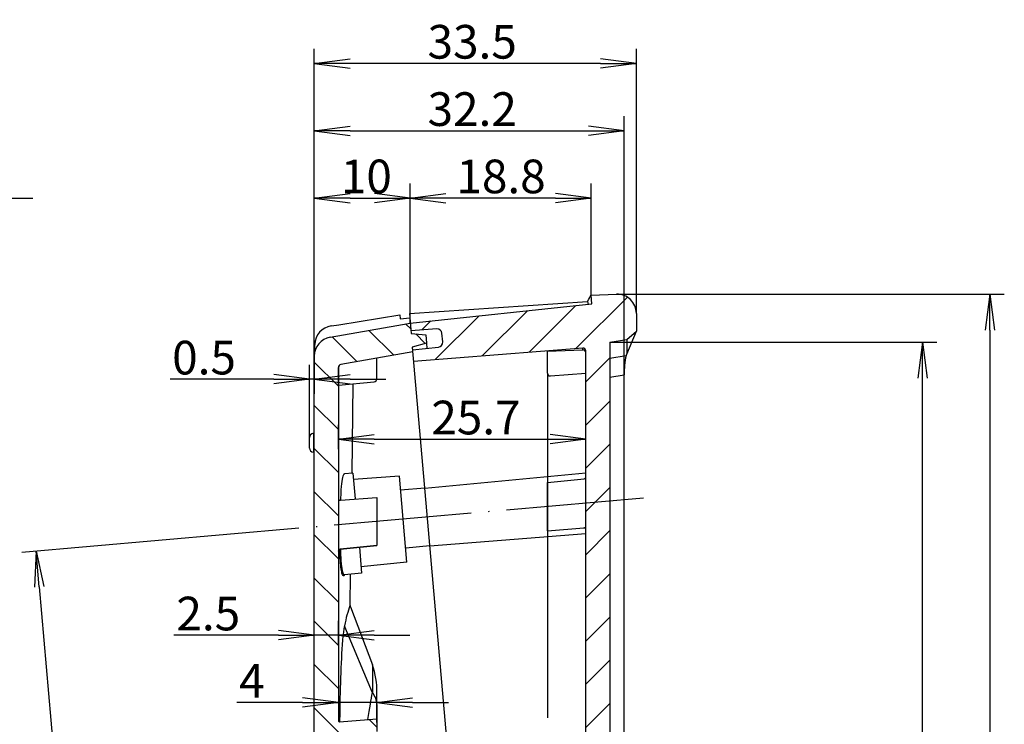
# Model space of a CAD drawing. Units: millimetres. Extents: x 1 to 840, y 1 to 593.
# Drawn here: x 328 to 430, y 383 to 456 of the extents above; entities that cross this region are included whole.
import ezdxf

# ---------------------------------------------------------------- set-up
doc = ezdxf.new("R2010")
doc.units = ezdxf.units.MM
doc.linetypes.add('ACAD_ISO04W100', pattern=[30, 24, -3, 0, -3])
doc.styles.get("Standard").update_dxf_attribs({"font": 'isocp.shx', "width": 1.2})
doc.dimstyles.new('phoenix', dxfattribs={"dimtxt": 2.5, "dimasz": 3.72, "dimexe": 1.5, "dimexo": 0, "dimgap": 0.5, "dimtad": 1, "dimdec": 6, "dimdsep": 46, "dimtxsty": 'Standard', "dimblk": '_OPEN15', "dimcen": 0, "dimclrd": 1, "dimclre": 1, "dimclrt": 5, "dimadec": 4, "dimazin": 2, "dimtfac": 0.666667, "dimtdec": 6, "dimtmove": 0, "dimatfit": 0, "dimldrblk": '_OPEN15', "dimfxl": 1, "dimtolj": 1, "dimlwd": 25, "dimlwe": 25, "dimarcsym": 0})

# ---------------------------------------------------------------- blocks, each defined once
blk = doc.blocks.new('_OPEN15', base_point=(1, 0))
at = {"color": 0, "linetype": 'ByBlock'}
for p, q in [((1, 0), (0, 0.132)), ((0, 0), (1, 0)), ((1, 0), (0, -0.132))]:
    blk.add_line(p, q, dxfattribs=at)
blk = doc.blocks.new('*D17')
at = {"color": 1, "linetype": 'Continuous', "lineweight": 25}
for p, q in [((358.68, 421.02), (358.68, 417.11)), ((358.18, 412.54), (358.18, 420.11)), ((354.46, 418.61), (343.69, 418.61)), ((358.68, 418.61), (358.18, 418.61)), ((362.4, 418.61), (366.12, 418.61))]:
    blk.add_line(p, q, dxfattribs=at)
at = {"color": 1, "linetype": 'Continuous', "lineweight": 25, "xscale": 3.72, "yscale": 3.72, "zscale": 3.72}
blk.add_blockref('_OPEN15', (358.18, 418.61), dxfattribs=at)
at = {"color": 1, "linetype": 'Continuous', "lineweight": 25, "xscale": 3.72, "yscale": 3.72, "zscale": 3.72, "rotation": 180}
blk.add_blockref('_OPEN15', (358.68, 418.61), dxfattribs=at)
at = {"color": 5, "linetype": 'Continuous', "lineweight": 35, "insert": (347.22, 420.86), "char_height": 3.5, "attachment_point": 5}
blk.add_mtext('\\A1;0.5', dxfattribs=at)
blk = doc.blocks.new('*D18')
at = {"color": 1, "linetype": 'Continuous', "lineweight": 25}
for p, q in [((358.68, 421.02), (358.68, 438.95)), ((368.64, 424.45), (368.64, 438.95)), ((362.4, 437.45), (364.92, 437.45))]:
    blk.add_line(p, q, dxfattribs=at)
at = {"color": 1, "linetype": 'Continuous', "lineweight": 25, "xscale": 3.72, "yscale": 3.72, "zscale": 3.72, "rotation": 180}
blk.add_blockref('_OPEN15', (358.68, 437.45), dxfattribs=at)
at = {"color": 1, "linetype": 'Continuous', "lineweight": 25, "xscale": 3.72, "yscale": 3.72, "zscale": 3.72}
blk.add_blockref('_OPEN15', (368.64, 437.45), dxfattribs=at)
at = {"color": 5, "linetype": 'Continuous', "lineweight": 35, "insert": (364.09, 439.7), "char_height": 3.5, "attachment_point": 5}
blk.add_mtext('\\A1;10', dxfattribs=at)
blk = doc.blocks.new('*D19')
at = {"color": 1, "linetype": 'Continuous', "lineweight": 25}
for p, q in [((368.64, 424.45), (368.64, 438.95)), ((387.46, 427.36), (387.46, 438.95)), ((383.74, 437.45), (372.36, 437.45))]:
    blk.add_line(p, q, dxfattribs=at)
at = {"color": 1, "linetype": 'Continuous', "lineweight": 25, "xscale": 3.72, "yscale": 3.72, "zscale": 3.72, "rotation": 180}
blk.add_blockref('_OPEN15', (368.64, 437.45), dxfattribs=at)
at = {"color": 1, "linetype": 'Continuous', "lineweight": 25, "xscale": 3.72, "yscale": 3.72, "zscale": 3.72}
blk.add_blockref('_OPEN15', (387.46, 437.45), dxfattribs=at)
at = {"color": 5, "linetype": 'Continuous', "lineweight": 35, "insert": (378.09, 439.7), "char_height": 3.5, "attachment_point": 5}
blk.add_mtext('\\A1;18.8', dxfattribs=at)
blk = doc.blocks.new('*D20')
at = {"color": 1, "linetype": 'Continuous', "lineweight": 25}
for p, q in [((358.68, 420.68), (358.68, 445.95)), ((390.89, 419.07), (390.89, 445.95)), ((362.4, 444.45), (387.17, 444.45))]:
    blk.add_line(p, q, dxfattribs=at)
at = {"color": 1, "linetype": 'Continuous', "lineweight": 25, "xscale": 3.72, "yscale": 3.72, "zscale": 3.72, "rotation": 180}
blk.add_blockref('_OPEN15', (358.68, 444.45), dxfattribs=at)
at = {"color": 1, "linetype": 'Continuous', "lineweight": 25, "xscale": 3.72, "yscale": 3.72, "zscale": 3.72}
blk.add_blockref('_OPEN15', (390.89, 444.45), dxfattribs=at)
at = {"color": 5, "linetype": 'Continuous', "lineweight": 35, "insert": (375.09, 446.7), "char_height": 3.5, "attachment_point": 5}
blk.add_mtext('\\A1;32.2', dxfattribs=at)
blk = doc.blocks.new('*D21')
at = {"color": 1, "linetype": 'Continuous', "lineweight": 25}
for p, q in [((358.68, 420.68), (358.68, 452.95)), ((392.15, 425.45), (392.15, 452.95)), ((388.43, 451.45), (362.4, 451.45))]:
    blk.add_line(p, q, dxfattribs=at)
at = {"color": 1, "linetype": 'Continuous', "lineweight": 25, "xscale": 3.72, "yscale": 3.72, "zscale": 3.72, "rotation": 180}
blk.add_blockref('_OPEN15', (358.68, 451.45), dxfattribs=at)
at = {"color": 1, "linetype": 'Continuous', "lineweight": 25, "xscale": 3.72, "yscale": 3.72, "zscale": 3.72}
blk.add_blockref('_OPEN15', (392.15, 451.45), dxfattribs=at)
at = {"color": 5, "linetype": 'Continuous', "lineweight": 35, "insert": (375.09, 453.7), "char_height": 3.5, "attachment_point": 5}
blk.add_mtext('\\A1;33.5', dxfattribs=at)
blk = doc.blocks.new('*D32')
at = {"color": 1, "linetype": 'Continuous', "lineweight": 25}
for p, q in [((356.69, 403.08), (328.27, 400.6)), ((330.09, 397.02), (334.45, 347.15)), ((356.69, 345.36), (333.28, 343.31))]:
    blk.add_line(p, q, dxfattribs=at)
at = {"color": 1, "linetype": 'Continuous', "lineweight": 25, "xscale": 3.72, "yscale": 3.72, "zscale": 3.72}
for p, rotation in [((329.76, 400.73), 95), ((334.78, 343.45), 275)]:
    blk.add_blockref('_OPEN15', p, dxfattribs=dict(at, rotation=rotation))
at = {"color": 5, "linetype": 'Continuous', "lineweight": 35, "insert": (334.51, 372.28), "char_height": 3.5, "attachment_point": 5, "rotation": 275}
blk.add_mtext('\\A1;57.5', dxfattribs=at)
blk = doc.blocks.new('*D36')
at = {"color": 1, "linetype": 'Continuous', "lineweight": 25}
for p, q in [((389.4, 422.46), (423.39, 422.46)), ((421.89, 277.01), (421.89, 418.74)), ((391.15, 273.29), (423.39, 273.29))]:
    blk.add_line(p, q, dxfattribs=at)
at = {"color": 1, "linetype": 'Continuous', "lineweight": 25, "xscale": 3.72, "yscale": 3.72, "zscale": 3.72}
for p, rotation in [((421.89, 422.46), 90), ((421.89, 273.29), 270)]:
    blk.add_blockref('_OPEN15', p, dxfattribs=dict(at, rotation=rotation))
at = {"color": 5, "linetype": 'Continuous', "lineweight": 35, "insert": (418.81, 347.87), "char_height": 3.5, "attachment_point": 5, "rotation": 90}
blk.add_mtext('\\A1;149.2{\\H2.333333;\\S+0.5^ -0.3;}', dxfattribs=at)
blk = doc.blocks.new('*D37')
at = {"color": 1, "linetype": 'Continuous', "lineweight": 25}
for p, q in [((390.09, 427.45), (430.39, 427.45)), ((428.89, 423.73), (428.89, 271.79)), ((387.85, 268.07), (430.39, 268.07))]:
    blk.add_line(p, q, dxfattribs=at)
at = {"color": 1, "linetype": 'Continuous', "lineweight": 25, "xscale": 3.72, "yscale": 3.72, "zscale": 3.72}
for p, rotation in [((428.89, 427.45), 90), ((428.89, 268.07), 270)]:
    blk.add_blockref('_OPEN15', p, dxfattribs=dict(at, rotation=rotation))
at = {"color": 5, "linetype": 'Continuous', "lineweight": 35, "insert": (426.64, 347.76), "char_height": 3.5, "attachment_point": 5, "rotation": 90}
blk.add_mtext('\\A1;159.4', dxfattribs=at)
blk = doc.blocks.new('*D51')
at = {"color": 1, "linetype": 'Continuous', "lineweight": 25}
for p, q in [((361.18, 387.51), (361.18, 383.5)), ((365.18, 382.92), (365.18, 386.5)), ((357.46, 385), (350.64, 385)), ((365.18, 385), (361.18, 385)), ((368.9, 385), (372.62, 385))]:
    blk.add_line(p, q, dxfattribs=at)
at = {"color": 1, "linetype": 'Continuous', "lineweight": 25, "xscale": 3.72, "yscale": 3.72, "zscale": 3.72}
blk.add_blockref('_OPEN15', (361.18, 385), dxfattribs=at)
at = {"color": 1, "linetype": 'Continuous', "lineweight": 25, "xscale": 3.72, "yscale": 3.72, "zscale": 3.72, "rotation": 180}
blk.add_blockref('_OPEN15', (365.18, 385), dxfattribs=at)
at = {"color": 5, "linetype": 'Continuous', "lineweight": 35, "insert": (352.19, 387.25), "char_height": 3.5, "attachment_point": 5}
blk.add_mtext('\\A1;4', dxfattribs=at)
blk = doc.blocks.new('*D52')
at = {"color": 1, "linetype": 'Continuous', "lineweight": 25}
for p, q in [((358.68, 391.08), (358.68, 393.5)), ((361.18, 390.92), (361.18, 393.5)), ((354.96, 392), (344.08, 392)), ((361.18, 392), (358.68, 392)), ((364.9, 392), (368.62, 392))]:
    blk.add_line(p, q, dxfattribs=at)
at = {"color": 1, "linetype": 'Continuous', "lineweight": 25, "xscale": 3.72, "yscale": 3.72, "zscale": 3.72}
blk.add_blockref('_OPEN15', (358.68, 392), dxfattribs=at)
at = {"color": 1, "linetype": 'Continuous', "lineweight": 25, "xscale": 3.72, "yscale": 3.72, "zscale": 3.72, "rotation": 180}
blk.add_blockref('_OPEN15', (361.18, 392), dxfattribs=at)
at = {"color": 5, "linetype": 'Continuous', "lineweight": 35, "insert": (347.66, 394.25), "char_height": 3.5, "attachment_point": 5}
blk.add_mtext('\\A1;2.5', dxfattribs=at)
blk = doc.blocks.new('*D55')
at = {"color": 1, "linetype": 'Continuous', "lineweight": 25}
for p, q in [((361.18, 411.34), (361.18, 413.88)), ((386.9, 411.83), (386.9, 413.88)), ((364.9, 412.38), (383.18, 412.38))]:
    blk.add_line(p, q, dxfattribs=at)
at = {"color": 1, "linetype": 'Continuous', "lineweight": 25, "xscale": 3.72, "yscale": 3.72, "zscale": 3.72, "rotation": 180}
blk.add_blockref('_OPEN15', (361.18, 412.38), dxfattribs=at)
at = {"color": 1, "linetype": 'Continuous', "lineweight": 25, "xscale": 3.72, "yscale": 3.72, "zscale": 3.72}
blk.add_blockref('_OPEN15', (386.9, 412.38), dxfattribs=at)
at = {"color": 5, "linetype": 'Continuous', "lineweight": 35, "insert": (375.48, 414.63), "char_height": 3.5, "attachment_point": 5}
blk.add_mtext('\\A1;25.7', dxfattribs=at)

msp = doc.modelspace()

# ---------------------------------------------------------------- hatches: boundary and pattern name
h = msp.add_hatch()
h.set_pattern_fill('ANSI31', color=1, angle=180, style=0)
edge = h.paths.add_edge_path(flags=0)
edge.add_line((392.15, 423.6), (392.15, 425.45))
edge.add_line((392.15, 425.45), (392.15, 425.54))
edge.add_line((392.15, 425.54), (392.15, 425.63))
edge.add_line((392.15, 425.63), (392.14, 425.72))
edge.add_line((392.14, 425.72), (392.12, 425.81))
edge.add_line((392.12, 425.81), (392.11, 425.89))
edge.add_line((392.11, 425.89), (392.08, 425.98))
edge.add_line((392.08, 425.98), (392.06, 426.07))
edge.add_line((392.06, 426.07), (392.03, 426.15))
edge.add_line((392.03, 426.15), (392, 426.23))
edge.add_line((392, 426.23), (391.96, 426.31))
edge.add_line((391.96, 426.31), (391.92, 426.39))
edge.add_line((391.92, 426.39), (391.88, 426.47))
edge.add_line((391.88, 426.47), (391.83, 426.55))
edge.add_line((391.83, 426.55), (391.78, 426.62))
edge.add_line((391.78, 426.62), (391.72, 426.69))
edge.add_line((391.72, 426.69), (391.67, 426.76))
edge.add_line((391.67, 426.76), (391.61, 426.83))
edge.add_line((391.61, 426.83), (391.54, 426.89))
edge.add_line((391.54, 426.89), (391.48, 426.95))
edge.add_line((391.48, 426.95), (391.41, 427.01))
edge.add_line((391.41, 427.01), (391.34, 427.06))
edge.add_line((391.34, 427.06), (391.27, 427.11))
edge.add_line((391.27, 427.11), (391.19, 427.16))
edge.add_line((391.19, 427.16), (391.12, 427.21))
edge.add_line((391.12, 427.21), (391.04, 427.25))
edge.add_line((391.04, 427.25), (390.96, 427.29))
edge.add_line((390.96, 427.29), (390.87, 427.32))
edge.add_line((390.87, 427.32), (390.79, 427.35))
edge.add_line((390.79, 427.35), (390.7, 427.38))
edge.add_line((390.7, 427.38), (390.62, 427.4))
edge.add_line((390.62, 427.4), (390.53, 427.42))
edge.add_line((390.53, 427.42), (390.44, 427.43))
edge.add_line((390.44, 427.43), (390.35, 427.44))
edge.add_line((390.35, 427.44), (390.26, 427.45))
edge.add_line((390.26, 427.45), (390.17, 427.45))
edge.add_line((390.17, 427.45), (390.09, 427.45))
edge.add_line((390.09, 427.45), (387.46, 427.36))
edge.add_line((387.46, 427.36), (387.54, 426.44))
edge.add_line((387.54, 426.44), (368.64, 424.45))
edge.add_line((368.64, 424.45), (368.71, 423.66))
edge.add_line((368.71, 423.66), (371.42, 423.85))
edge.add_ellipse((371.45, 423.35), major_axis=(0.354, 0.354), ratio=1, start_angle=320, end_angle=409, ccw=False)
edge.add_line((371.95, 423.39), (372.03, 422.49))
edge.add_ellipse((371.53, 422.45), major_axis=(0.354, 0.354), ratio=1, start_angle=231, end_angle=320, ccw=False)
edge.add_line((371.58, 421.95), (368.89, 421.66))
edge.add_line((368.89, 421.66), (368.99, 420.47))
edge.add_line((368.99, 420.47), (386.58, 421.85))
edge.add_ellipse((386.6, 421.55), major_axis=(0.212, 0.212), ratio=1, start_angle=315, end_angle=409.5, ccw=False)
edge.add_line((386.9, 421.55), (386.9, 293.01))
edge.add_ellipse((386.7, 293.01), major_axis=(-0.141, 0.141), ratio=1, start_angle=140.5, end_angle=225, ccw=False)
edge.add_line((386.72, 292.81), (382.9, 292.44))
edge.add_line((382.9, 292.44), (382.9, 291.2))
edge.add_line((382.9, 291.2), (383.56, 291.25))
edge.add_line((383.56, 291.25), (383.58, 291))
edge.add_line((383.58, 291), (387.48, 291.3))
edge.add_ellipse((387.54, 290.51), major_axis=(0.566, 0.566), ratio=1, start_angle=320, end_angle=409.5, ccw=False)
edge.add_line((388.34, 290.58), (388.37, 290.25))
edge.add_ellipse((387.57, 290.18), major_axis=(0.566, 0.566), ratio=1, start_angle=230.5, end_angle=320, ccw=False)
edge.add_line((387.65, 289.38), (383.76, 289.01))
edge.add_line((383.76, 289.01), (383.78, 288.76))
edge.add_line((383.78, 288.76), (382.9, 288.67))
edge.add_line((382.9, 288.67), (382.9, 287.43))
edge.add_line((382.9, 287.43), (383.01, 287.43))
edge.add_line((383.01, 287.43), (383.12, 287.44))
edge.add_line((383.12, 287.44), (383.22, 287.45))
edge.add_line((383.22, 287.45), (383.33, 287.46))
edge.add_line((383.33, 287.46), (383.43, 287.47))
edge.add_line((383.43, 287.47), (383.54, 287.48))
edge.add_line((383.54, 287.48), (383.64, 287.48))
edge.add_line((383.64, 287.48), (383.75, 287.49))
edge.add_line((383.75, 287.49), (383.85, 287.5))
edge.add_line((383.85, 287.5), (383.96, 287.51))
edge.add_line((383.96, 287.51), (384.06, 287.52))
edge.add_line((384.06, 287.52), (384.17, 287.52))
edge.add_line((384.17, 287.52), (384.27, 287.53))
edge.add_line((384.27, 287.53), (384.38, 287.54))
edge.add_line((384.38, 287.54), (384.48, 287.55))
edge.add_line((384.48, 287.55), (384.59, 287.56))
edge.add_line((384.59, 287.56), (384.69, 287.57))
edge.add_line((384.69, 287.57), (384.8, 287.57))
edge.add_line((384.8, 287.57), (384.9, 287.58))
edge.add_line((384.9, 287.58), (385.01, 287.59))
edge.add_line((385.01, 287.59), (385.11, 287.6))
edge.add_line((385.11, 287.6), (385.22, 287.61))
edge.add_line((385.22, 287.61), (385.32, 287.62))
edge.add_line((385.32, 287.62), (385.43, 287.62))
edge.add_line((385.43, 287.62), (385.53, 287.63))
edge.add_line((385.53, 287.63), (385.64, 287.64))
edge.add_line((385.64, 287.64), (385.74, 287.65))
edge.add_line((385.74, 287.65), (385.85, 287.66))
edge.add_line((385.85, 287.66), (385.95, 287.67))
edge.add_line((385.95, 287.67), (386.06, 287.67))
edge.add_line((386.06, 287.67), (386.16, 287.68))
edge.add_line((386.16, 287.68), (386.27, 287.69))
edge.add_line((386.27, 287.69), (386.37, 287.7))
edge.add_line((386.37, 287.7), (386.48, 287.71))
edge.add_line((386.48, 287.71), (386.58, 287.72))
edge.add_line((386.58, 287.72), (386.69, 287.72))
edge.add_line((386.69, 287.72), (386.7, 287.72))
edge.add_line((386.7, 287.72), (386.71, 287.72))
edge.add_line((386.71, 287.72), (386.72, 287.72))
edge.add_line((386.72, 287.72), (386.73, 287.72))
edge.add_line((386.73, 287.72), (386.73, 287.72))
edge.add_line((386.73, 287.72), (386.74, 287.72))
edge.add_line((386.74, 287.72), (386.75, 287.72))
edge.add_line((386.75, 287.72), (386.76, 287.72))
edge.add_line((386.76, 287.72), (386.77, 287.71))
edge.add_line((386.77, 287.71), (386.78, 287.71))
edge.add_line((386.78, 287.71), (386.79, 287.71))
edge.add_line((386.79, 287.71), (386.8, 287.7))
edge.add_line((386.8, 287.7), (386.8, 287.7))
edge.add_line((386.8, 287.7), (386.81, 287.69))
edge.add_line((386.81, 287.69), (386.82, 287.69))
edge.add_line((386.82, 287.69), (386.83, 287.68))
edge.add_line((386.83, 287.68), (386.83, 287.68))
edge.add_line((386.83, 287.68), (386.84, 287.67))
edge.add_line((386.84, 287.67), (386.85, 287.66))
edge.add_line((386.85, 287.66), (386.85, 287.66))
edge.add_line((386.85, 287.66), (386.86, 287.65))
edge.add_line((386.86, 287.65), (386.87, 287.64))
edge.add_line((386.87, 287.64), (386.87, 287.64))
edge.add_line((386.87, 287.64), (386.88, 287.63))
edge.add_line((386.88, 287.63), (386.88, 287.62))
edge.add_line((386.88, 287.62), (386.88, 287.61))
edge.add_line((386.88, 287.61), (386.89, 287.6))
edge.add_line((386.89, 287.6), (386.89, 287.6))
edge.add_line((386.89, 287.6), (386.89, 287.59))
edge.add_line((386.89, 287.59), (386.9, 287.58))
edge.add_line((386.9, 287.58), (386.9, 287.57))
edge.add_line((386.9, 287.57), (386.9, 287.56))
edge.add_line((386.9, 287.56), (386.9, 287.55))
edge.add_line((386.9, 287.55), (386.9, 287.54))
edge.add_line((386.9, 287.54), (386.9, 287.53))
edge.add_line((386.9, 287.53), (386.9, 287.52))
edge.add_line((386.9, 287.52), (386.9, 274.29))
edge.add_ellipse((386.6, 274.29), major_axis=(-0.212, 0.212), ratio=1, start_angle=140.5, end_angle=225, ccw=False)
edge.add_line((386.63, 273.99), (381.85, 273.53))
edge.add_line((381.85, 273.53), (381.95, 272.34))
edge.add_line((381.95, 272.34), (384.65, 272.52))
edge.add_ellipse((384.69, 272.03), major_axis=(-0.354, 0.354), ratio=1, start_angle=230, end_angle=319, ccw=False)
edge.add_line((385.19, 272.07), (385.27, 271.17))
edge.add_ellipse((384.77, 271.12), major_axis=(-0.354, 0.354), ratio=1, start_angle=141, end_angle=230, ccw=False)
edge.add_line((384.82, 270.63), (382.13, 270.34))
edge.add_line((382.13, 270.34), (382.2, 269.55))
edge.add_line((382.2, 269.55), (387.68, 269.93))
edge.add_line((387.68, 269.93), (387.85, 268.07))
edge.add_line((387.85, 268.07), (390.43, 268.43))
edge.add_line((390.43, 268.43), (390.51, 268.45))
edge.add_line((390.51, 268.45), (390.59, 268.46))
edge.add_line((390.59, 268.46), (390.67, 268.48))
edge.add_line((390.67, 268.48), (390.74, 268.5))
edge.add_line((390.74, 268.5), (390.82, 268.53))
edge.add_line((390.82, 268.53), (390.89, 268.56))
edge.add_line((390.89, 268.56), (390.97, 268.59))
edge.add_line((390.97, 268.59), (391.04, 268.62))
edge.add_line((391.04, 268.62), (391.11, 268.66))
edge.add_line((391.11, 268.66), (391.18, 268.7))
edge.add_line((391.18, 268.7), (391.25, 268.74))
edge.add_line((391.25, 268.74), (391.31, 268.78))
edge.add_line((391.31, 268.78), (391.38, 268.83))
edge.add_line((391.38, 268.83), (391.44, 268.88))
edge.add_line((391.44, 268.88), (391.5, 268.93))
edge.add_line((391.5, 268.93), (391.55, 268.99))
edge.add_line((391.55, 268.99), (391.61, 269.04))
edge.add_line((391.61, 269.04), (391.66, 269.1))
edge.add_line((391.66, 269.1), (391.71, 269.16))
edge.add_line((391.71, 269.16), (391.76, 269.23))
edge.add_line((391.76, 269.23), (391.81, 269.29))
edge.add_line((391.81, 269.29), (391.85, 269.36))
edge.add_line((391.85, 269.36), (391.89, 269.43))
edge.add_line((391.89, 269.43), (391.93, 269.5))
edge.add_line((391.93, 269.5), (391.97, 269.57))
edge.add_line((391.97, 269.57), (392, 269.64))
edge.add_line((392, 269.64), (392.03, 269.71))
edge.add_line((392.03, 269.71), (392.05, 269.79))
edge.add_line((392.05, 269.79), (392.08, 269.87))
edge.add_line((392.08, 269.87), (392.1, 269.94))
edge.add_line((392.1, 269.94), (392.12, 270.02))
edge.add_line((392.12, 270.02), (392.13, 270.1))
edge.add_line((392.13, 270.1), (392.14, 270.18))
edge.add_line((392.14, 270.18), (392.15, 270.26))
edge.add_line((392.15, 270.26), (392.15, 270.34))
edge.add_line((392.15, 270.34), (392.15, 270.42))
edge.add_line((392.15, 270.42), (392.15, 272.71))
edge.add_line((392.15, 272.71), (392.13, 272.73))
edge.add_line((392.13, 272.73), (392.1, 272.74))
edge.add_line((392.1, 272.74), (392.07, 272.76))
edge.add_line((392.07, 272.76), (392.04, 272.78))
edge.add_line((392.04, 272.78), (392.02, 272.79))
edge.add_line((392.02, 272.79), (391.99, 272.81))
edge.add_line((391.99, 272.81), (391.96, 272.82))
edge.add_line((391.96, 272.82), (391.93, 272.84))
edge.add_line((391.93, 272.84), (391.9, 272.86))
edge.add_line((391.9, 272.86), (391.88, 272.87))
edge.add_line((391.88, 272.87), (391.85, 272.89))
edge.add_line((391.85, 272.89), (391.82, 272.9))
edge.add_line((391.82, 272.9), (391.79, 272.92))
edge.add_line((391.79, 272.92), (391.77, 272.94))
edge.add_line((391.77, 272.94), (391.74, 272.95))
edge.add_line((391.74, 272.95), (391.71, 272.97))
edge.add_line((391.71, 272.97), (391.68, 272.98))
edge.add_line((391.68, 272.98), (391.65, 273))
edge.add_line((391.65, 273), (391.63, 273.02))
edge.add_line((391.63, 273.02), (391.6, 273.03))
edge.add_line((391.6, 273.03), (391.57, 273.05))
edge.add_line((391.57, 273.05), (391.54, 273.06))
edge.add_line((391.54, 273.06), (391.52, 273.08))
edge.add_line((391.52, 273.08), (391.49, 273.1))
edge.add_line((391.49, 273.1), (391.46, 273.11))
edge.add_line((391.46, 273.11), (391.43, 273.13))
edge.add_line((391.43, 273.13), (391.4, 273.14))
edge.add_line((391.4, 273.14), (391.38, 273.16))
edge.add_line((391.38, 273.16), (391.35, 273.18))
edge.add_line((391.35, 273.18), (391.32, 273.19))
edge.add_line((391.32, 273.19), (391.29, 273.21))
edge.add_line((391.29, 273.21), (391.27, 273.22))
edge.add_line((391.27, 273.22), (391.24, 273.24))
edge.add_line((391.24, 273.24), (391.21, 273.26))
edge.add_line((391.21, 273.26), (391.18, 273.27))
edge.add_line((391.18, 273.27), (391.15, 273.29))
edge.add_line((391.15, 273.29), (391.11, 273.29))
edge.add_line((391.11, 273.29), (391.06, 273.29))
edge.add_line((391.06, 273.29), (391.01, 273.29))
edge.add_line((391.01, 273.29), (390.96, 273.29))
edge.add_line((390.96, 273.29), (390.91, 273.29))
edge.add_line((390.91, 273.29), (390.86, 273.29))
edge.add_line((390.86, 273.29), (390.81, 273.29))
edge.add_line((390.81, 273.29), (390.77, 273.29))
edge.add_line((390.77, 273.29), (390.72, 273.29))
edge.add_line((390.72, 273.29), (390.67, 273.29))
edge.add_line((390.67, 273.29), (390.62, 273.29))
edge.add_line((390.62, 273.29), (390.57, 273.29))
edge.add_line((390.57, 273.29), (390.52, 273.29))
edge.add_line((390.52, 273.29), (390.47, 273.29))
edge.add_line((390.47, 273.29), (390.43, 273.29))
edge.add_line((390.43, 273.29), (390.38, 273.29))
edge.add_line((390.38, 273.29), (390.33, 273.29))
edge.add_line((390.33, 273.29), (390.28, 273.29))
edge.add_line((390.28, 273.29), (390.23, 273.29))
edge.add_line((390.23, 273.29), (390.18, 273.29))
edge.add_line((390.18, 273.29), (390.13, 273.29))
edge.add_line((390.13, 273.29), (390.09, 273.29))
edge.add_line((390.09, 273.29), (390.04, 273.29))
edge.add_line((390.04, 273.29), (389.99, 273.29))
edge.add_line((389.99, 273.29), (389.94, 273.29))
edge.add_line((389.94, 273.29), (389.89, 273.29))
edge.add_line((389.89, 273.29), (389.84, 273.29))
edge.add_line((389.84, 273.29), (389.79, 273.29))
edge.add_line((389.79, 273.29), (389.75, 273.29))
edge.add_line((389.75, 273.29), (389.7, 273.29))
edge.add_line((389.7, 273.29), (389.65, 273.29))
edge.add_line((389.65, 273.29), (389.6, 273.29))
edge.add_line((389.6, 273.29), (389.55, 273.29))
edge.add_line((389.55, 273.29), (389.5, 273.29))
edge.add_line((389.5, 273.29), (389.45, 273.29))
edge.add_line((389.45, 273.29), (389.4, 273.29))
edge.add_line((389.4, 273.29), (389.4, 422.46))
edge.add_line((389.4, 422.46), (389.45, 422.46))
edge.add_line((389.45, 422.46), (389.5, 422.47))
edge.add_line((389.5, 422.47), (389.55, 422.48))
edge.add_line((389.55, 422.48), (389.6, 422.49))
edge.add_line((389.6, 422.49), (389.65, 422.5))
edge.add_line((389.65, 422.5), (389.7, 422.51))
edge.add_line((389.7, 422.51), (389.75, 422.52))
edge.add_line((389.75, 422.52), (389.79, 422.52))
edge.add_line((389.79, 422.52), (389.84, 422.53))
edge.add_line((389.84, 422.53), (389.89, 422.54))
edge.add_line((389.89, 422.54), (389.94, 422.55))
edge.add_line((389.94, 422.55), (389.99, 422.56))
edge.add_line((389.99, 422.56), (390.04, 422.57))
edge.add_line((390.04, 422.57), (390.09, 422.58))
edge.add_line((390.09, 422.58), (390.13, 422.58))
edge.add_line((390.13, 422.58), (390.18, 422.59))
edge.add_line((390.18, 422.59), (390.23, 422.6))
edge.add_line((390.23, 422.6), (390.28, 422.61))
edge.add_line((390.28, 422.61), (390.33, 422.62))
edge.add_line((390.33, 422.62), (390.38, 422.63))
edge.add_line((390.38, 422.63), (390.43, 422.64))
edge.add_line((390.43, 422.64), (390.47, 422.64))
edge.add_line((390.47, 422.64), (390.52, 422.65))
edge.add_line((390.52, 422.65), (390.57, 422.66))
edge.add_line((390.57, 422.66), (390.62, 422.67))
edge.add_line((390.62, 422.67), (390.67, 422.68))
edge.add_line((390.67, 422.68), (390.72, 422.69))
edge.add_line((390.72, 422.69), (390.77, 422.7))
edge.add_line((390.77, 422.7), (390.81, 422.7))
edge.add_line((390.81, 422.7), (390.86, 422.71))
edge.add_line((390.86, 422.71), (390.91, 422.72))
edge.add_line((390.91, 422.72), (390.96, 422.73))
edge.add_line((390.96, 422.73), (391.01, 422.74))
edge.add_line((391.01, 422.74), (391.06, 422.75))
edge.add_line((391.06, 422.75), (391.11, 422.76))
edge.add_line((391.11, 422.76), (391.15, 422.76))
edge.add_line((391.15, 422.76), (391.18, 422.79))
edge.add_line((391.18, 422.79), (391.21, 422.81))
edge.add_line((391.21, 422.81), (391.24, 422.83))
edge.add_line((391.24, 422.83), (391.27, 422.86))
edge.add_line((391.27, 422.86), (391.29, 422.88))
edge.add_line((391.29, 422.88), (391.32, 422.9))
edge.add_line((391.32, 422.9), (391.35, 422.93))
edge.add_line((391.35, 422.93), (391.38, 422.95))
edge.add_line((391.38, 422.95), (391.4, 422.97))
edge.add_line((391.4, 422.97), (391.43, 423))
edge.add_line((391.43, 423), (391.46, 423.02))
edge.add_line((391.46, 423.02), (391.49, 423.04))
edge.add_line((391.49, 423.04), (391.52, 423.07))
edge.add_line((391.52, 423.07), (391.54, 423.09))
edge.add_line((391.54, 423.09), (391.57, 423.11))
edge.add_line((391.57, 423.11), (391.6, 423.14))
edge.add_line((391.6, 423.14), (391.63, 423.16))
edge.add_line((391.63, 423.16), (391.65, 423.18))
edge.add_line((391.65, 423.18), (391.68, 423.21))
edge.add_line((391.68, 423.21), (391.71, 423.23))
edge.add_line((391.71, 423.23), (391.74, 423.25))
edge.add_line((391.74, 423.25), (391.77, 423.28))
edge.add_line((391.77, 423.28), (391.79, 423.3))
edge.add_line((391.79, 423.3), (391.82, 423.32))
edge.add_line((391.82, 423.32), (391.85, 423.35))
edge.add_line((391.85, 423.35), (391.88, 423.37))
edge.add_line((391.88, 423.37), (391.9, 423.39))
edge.add_line((391.9, 423.39), (391.93, 423.42))
edge.add_line((391.93, 423.42), (391.96, 423.44))
edge.add_line((391.96, 423.44), (391.99, 423.46))
edge.add_line((391.99, 423.46), (392.02, 423.49))
edge.add_line((392.02, 423.49), (392.04, 423.51))
edge.add_line((392.04, 423.51), (392.07, 423.53))
edge.add_line((392.07, 423.53), (392.1, 423.56))
edge.add_line((392.1, 423.56), (392.13, 423.58))
edge.add_line((392.13, 423.58), (392.15, 423.6))
h = msp.add_hatch()
h.set_pattern_fill('ANSI31', color=1, angle=90, style=0)
h.set_pattern_definition([(135, (-699.833, -281.238), (-2.245064, -2.245064), [])])
edge = h.paths.add_edge_path(flags=0)
edge.add_line((368.86, 421.96), (370.33, 422.36))
edge.add_line((370.33, 422.36), (370.26, 423.23))
edge.add_line((370.26, 423.23), (368.74, 423.36))
edge.add_line((368.74, 423.36), (368.64, 424.45))
edge.add_line((368.64, 424.45), (360.34, 422.99))
edge.add_ellipse((360.68, 421.02), major_axis=(1.41, 1.41), ratio=1, start_angle=55, end_angle=135)
edge.add_line((358.68, 421.02), (358.68, 377.72))
edge.add_line((358.68, 377.72), (361.68, 377.96))
edge.add_line((361.68, 377.96), (361.68, 377.58))
edge.add_line((361.68, 377.58), (361.69, 377.58))
edge.add_line((361.69, 377.58), (361.7, 377.57))
edge.add_line((361.7, 377.57), (361.7, 377.56))
edge.add_line((361.7, 377.56), (361.71, 377.56))
edge.add_line((361.71, 377.56), (361.71, 377.55))
edge.add_line((361.71, 377.55), (361.72, 377.55))
edge.add_line((361.72, 377.55), (361.73, 377.54))
edge.add_line((361.73, 377.54), (361.73, 377.54))
edge.add_line((361.73, 377.54), (361.74, 377.53))
edge.add_line((361.74, 377.53), (361.74, 377.53))
edge.add_line((361.74, 377.53), (361.75, 377.52))
edge.add_line((361.75, 377.52), (361.76, 377.51))
edge.add_line((361.76, 377.51), (361.76, 377.51))
edge.add_line((361.76, 377.51), (361.77, 377.5))
edge.add_line((361.77, 377.5), (361.77, 377.5))
edge.add_line((361.77, 377.5), (361.78, 377.49))
edge.add_line((361.78, 377.49), (361.79, 377.49))
edge.add_line((361.79, 377.49), (361.79, 377.48))
edge.add_line((361.79, 377.48), (361.8, 377.48))
edge.add_line((361.8, 377.48), (361.8, 377.47))
edge.add_line((361.8, 377.47), (361.81, 377.46))
edge.add_line((361.81, 377.46), (361.82, 377.46))
edge.add_line((361.82, 377.46), (361.82, 377.45))
edge.add_line((361.82, 377.45), (361.83, 377.45))
edge.add_line((361.83, 377.45), (361.83, 377.44))
edge.add_line((361.83, 377.44), (361.84, 377.44))
edge.add_line((361.84, 377.44), (361.85, 377.43))
edge.add_line((361.85, 377.43), (361.85, 377.43))
edge.add_line((361.85, 377.43), (361.86, 377.42))
edge.add_line((361.86, 377.42), (361.86, 377.41))
edge.add_line((361.86, 377.41), (361.87, 377.41))
edge.add_line((361.87, 377.41), (361.87, 377.4))
edge.add_line((361.87, 377.4), (361.88, 377.4))
edge.add_line((361.88, 377.4), (361.89, 377.39))
edge.add_line((361.89, 377.39), (361.89, 377.39))
edge.add_line((361.89, 377.39), (361.9, 377.38))
edge.add_line((361.9, 377.38), (361.93, 377.38))
edge.add_line((361.93, 377.38), (361.97, 377.39))
edge.add_line((361.97, 377.39), (362.01, 377.39))
edge.add_line((362.01, 377.39), (362.04, 377.39))
edge.add_line((362.04, 377.39), (362.08, 377.39))
edge.add_line((362.08, 377.39), (362.11, 377.4))
edge.add_line((362.11, 377.4), (362.15, 377.4))
edge.add_line((362.15, 377.4), (362.18, 377.4))
edge.add_line((362.18, 377.4), (362.22, 377.4))
edge.add_line((362.22, 377.4), (362.26, 377.41))
edge.add_line((362.26, 377.41), (362.29, 377.41))
edge.add_line((362.29, 377.41), (362.33, 377.41))
edge.add_line((362.33, 377.41), (362.36, 377.41))
edge.add_line((362.36, 377.41), (362.4, 377.42))
edge.add_line((362.4, 377.42), (362.43, 377.42))
edge.add_line((362.43, 377.42), (362.47, 377.42))
edge.add_line((362.47, 377.42), (362.51, 377.42))
edge.add_line((362.51, 377.42), (362.54, 377.43))
edge.add_line((362.54, 377.43), (362.58, 377.43))
edge.add_line((362.58, 377.43), (362.61, 377.43))
edge.add_line((362.61, 377.43), (362.65, 377.43))
edge.add_line((362.65, 377.43), (362.68, 377.44))
edge.add_line((362.68, 377.44), (362.72, 377.44))
edge.add_line((362.72, 377.44), (362.76, 377.44))
edge.add_line((362.76, 377.44), (362.79, 377.44))
edge.add_line((362.79, 377.44), (362.83, 377.45))
edge.add_line((362.83, 377.45), (362.86, 377.45))
edge.add_line((362.86, 377.45), (362.9, 377.45))
edge.add_line((362.9, 377.45), (362.93, 377.45))
edge.add_line((362.93, 377.45), (362.97, 377.46))
edge.add_line((362.97, 377.46), (363.01, 377.46))
edge.add_line((363.01, 377.46), (363.04, 377.46))
edge.add_line((363.04, 377.46), (363.08, 377.46))
edge.add_line((363.08, 377.46), (363.11, 377.47))
edge.add_line((363.11, 377.47), (363.15, 377.47))
edge.add_line((363.15, 377.47), (363.18, 377.47))
edge.add_line((363.18, 377.47), (363.18, 375.77))
edge.add_line((363.18, 375.77), (369.38, 375.23))
edge.add_line((369.38, 375.23), (369.38, 371.91))
edge.add_line((369.38, 371.91), (363.18, 371.37))
edge.add_line((363.18, 371.37), (363.18, 370.36))
edge.add_ellipse((363.48, 370.36), major_axis=(-0.212, 0.212), ratio=1, start_angle=45, end_angle=139.5)
edge.add_line((363.51, 370.06), (365.15, 370.19))
edge.add_ellipse((365.18, 369.69), major_axis=(0.354, 0.354), ratio=1, start_angle=315, end_angle=409.5, ccw=False)
edge.add_line((365.68, 369.69), (365.68, 368.76))
edge.add_ellipse((365.18, 368.76), major_axis=(-0.354, 0.354), ratio=1, start_angle=140.5, end_angle=225, ccw=False)
edge.add_line((365.23, 368.26), (361.96, 367.95))
edge.add_ellipse((361.98, 367.65), major_axis=(-0.212, 0.212), ratio=1, start_angle=-39.5, end_angle=45)
edge.add_line((361.68, 367.65), (361.68, 366.22))
edge.add_line((361.68, 366.22), (365.69, 366.57))
edge.add_line((365.69, 366.57), (367.68, 368.74))
edge.add_line((367.68, 368.74), (367.68, 369.34))
edge.add_ellipse((367.98, 369.34), major_axis=(-0.212, 0.212), ratio=1, start_angle=-39.5, end_angle=45, ccw=False)
edge.add_line((367.96, 369.63), (370.41, 369.87))
edge.add_ellipse((370.38, 370.17), major_axis=(0.212, 0.212), ratio=1, start_angle=230.5, end_angle=315)
edge.add_line((370.68, 370.17), (370.68, 376.97))
edge.add_ellipse((370.38, 376.97), major_axis=(-0.212, 0.212), ratio=1, start_angle=225, end_angle=309.5)
edge.add_line((370.41, 377.27), (364.96, 377.79))
edge.add_ellipse((364.98, 378.09), major_axis=(0.212, 0.212), ratio=1, start_angle=143.5532, end_angle=219.5, ccw=False)
edge.add_line((364.69, 378.05), (364.69, 378.05))
edge.add_line((364.69, 378.05), (364.69, 378.05))
edge.add_line((364.69, 378.05), (364.69, 378.06))
edge.add_line((364.69, 378.06), (364.69, 378.06))
edge.add_line((364.69, 378.06), (364.69, 378.06))
edge.add_line((364.69, 378.06), (364.7, 378.07))
edge.add_line((364.7, 378.07), (364.7, 378.07))
edge.add_line((364.7, 378.07), (364.7, 378.07))
edge.add_line((364.7, 378.07), (364.7, 378.08))
edge.add_line((364.7, 378.08), (364.7, 378.08))
edge.add_line((364.7, 378.08), (364.7, 378.08))
edge.add_line((364.7, 378.08), (364.71, 378.08))
edge.add_line((364.71, 378.08), (364.71, 378.09))
edge.add_line((364.71, 378.09), (364.71, 378.09))
edge.add_line((364.71, 378.09), (364.71, 378.09))
edge.add_line((364.71, 378.09), (364.71, 378.09))
edge.add_line((364.71, 378.09), (364.72, 378.1))
edge.add_line((364.72, 378.1), (364.72, 378.1))
edge.add_line((364.72, 378.1), (364.72, 378.1))
edge.add_line((364.72, 378.1), (364.73, 378.1))
edge.add_line((364.73, 378.1), (364.73, 378.1))
edge.add_line((364.73, 378.1), (364.73, 378.11))
edge.add_line((364.73, 378.11), (364.73, 378.11))
edge.add_line((364.73, 378.11), (364.74, 378.11))
edge.add_line((364.74, 378.11), (364.74, 378.11))
edge.add_line((364.74, 378.11), (364.74, 378.11))
edge.add_line((364.74, 378.11), (364.75, 378.11))
edge.add_line((364.75, 378.11), (364.75, 378.12))
edge.add_line((364.75, 378.12), (364.75, 378.12))
edge.add_line((364.75, 378.12), (364.76, 378.12))
edge.add_line((364.76, 378.12), (364.76, 378.12))
edge.add_line((364.76, 378.12), (364.76, 378.12))
edge.add_line((364.76, 378.12), (364.76, 378.12))
edge.add_line((364.76, 378.12), (364.77, 378.12))
edge.add_line((364.77, 378.12), (364.77, 378.12))
edge.add_line((364.77, 378.12), (364.78, 378.12))
edge.add_line((364.78, 378.12), (365.18, 378.16))
edge.add_line((365.18, 378.16), (365.18, 379.48))
edge.add_line((365.18, 379.48), (364.75, 379.44))
edge.add_line((364.75, 379.44), (364.73, 379.69))
edge.add_line((364.73, 379.69), (360.97, 379.4))
edge.add_ellipse((360.68, 380.14), major_axis=(0.566, 0.566), ratio=1, start_angle=140, end_angle=246.4952, ccw=False)
edge.add_line((359.88, 380.07), (359.84, 380.47))
edge.add_ellipse((360.64, 380.54), major_axis=(0.566, 0.566), ratio=1, start_angle=33.5048, end_angle=140, ccw=False)
edge.add_line((360.8, 381.32), (364.56, 381.69))
edge.add_line((364.56, 381.69), (364.53, 381.93))
edge.add_line((364.53, 381.93), (365.18, 382))
edge.add_line((365.18, 382), (365.18, 383.31))
edge.add_line((365.18, 383.31), (361.29, 383))
edge.add_line((361.29, 383), (361.29, 383))
edge.add_line((361.29, 383), (361.28, 383))
edge.add_line((361.28, 383), (361.28, 383))
edge.add_line((361.28, 383), (361.27, 383))
edge.add_line((361.27, 383), (361.27, 383))
edge.add_line((361.27, 383), (361.27, 383))
edge.add_line((361.27, 383), (361.26, 383))
edge.add_line((361.26, 383), (361.26, 383))
edge.add_line((361.26, 383), (361.25, 383.01))
edge.add_line((361.25, 383.01), (361.25, 383.01))
edge.add_line((361.25, 383.01), (361.24, 383.01))
edge.add_line((361.24, 383.01), (361.24, 383.01))
edge.add_line((361.24, 383.01), (361.24, 383.01))
edge.add_line((361.24, 383.01), (361.23, 383.02))
edge.add_line((361.23, 383.02), (361.23, 383.02))
edge.add_line((361.23, 383.02), (361.22, 383.02))
edge.add_line((361.22, 383.02), (361.22, 383.02))
edge.add_line((361.22, 383.02), (361.22, 383.03))
edge.add_line((361.22, 383.03), (361.21, 383.03))
edge.add_line((361.21, 383.03), (361.21, 383.03))
edge.add_line((361.21, 383.03), (361.21, 383.04))
edge.add_line((361.21, 383.04), (361.2, 383.04))
edge.add_line((361.2, 383.04), (361.2, 383.04))
edge.add_line((361.2, 383.04), (361.2, 383.05))
edge.add_line((361.2, 383.05), (361.2, 383.05))
edge.add_line((361.2, 383.05), (361.19, 383.06))
edge.add_line((361.19, 383.06), (361.19, 383.06))
edge.add_line((361.19, 383.06), (361.19, 383.06))
edge.add_line((361.19, 383.06), (361.19, 383.07))
edge.add_line((361.19, 383.07), (361.19, 383.07))
edge.add_line((361.19, 383.07), (361.19, 383.08))
edge.add_line((361.19, 383.08), (361.19, 383.08))
edge.add_line((361.19, 383.08), (361.19, 383.09))
edge.add_line((361.19, 383.09), (361.19, 383.09))
edge.add_line((361.19, 383.09), (361.18, 383.1))
edge.add_line((361.18, 383.1), (361.18, 383.1))
edge.add_line((361.18, 383.1), (361.18, 419.84))
edge.add_ellipse((361.48, 419.84), major_axis=(0.212, 0.212), ratio=1, start_angle=55, end_angle=135, ccw=False)
edge.add_line((361.43, 420.14), (368.91, 421.45))
edge.add_line((368.91, 421.45), (368.86, 421.96))

# ---------------------------------------------------------------- linework, layer by layer
at = {"color": 1, "linetype": 'Continuous', "lineweight": 25}
for p, q in [((300.08, 437.45), (329.41, 437.45)), ((382.9, 419.25), (382.9, 383.42))]:
    msp.add_line(p, q, dxfattribs=at)
for p, q in [((387.09, 426.71), (387.22, 426.94)), ((387.22, 426.94), (387.46, 427.36)), ((387.46, 427.36), (390.09, 427.45)), ((387.54, 426.44), (387.46, 427.36)), ((368.56, 425.45), (387.09, 426.69)), ((368.64, 424.45), (387.54, 426.44)), ((387.09, 426.71), (387.13, 426.4)), ((361.23, 424.28), (367.57, 425.3)), ((367.57, 425.31), (367.6, 424.88)), ((367.6, 424.88), (368.6, 424.99)), ((368.56, 425.45), (368.74, 423.36)), ((392.15, 425.45), (392.15, 423.6)), ((360.34, 422.99), (368.64, 424.45)), ((360.45, 424.16), (361.23, 424.28)), ((371.42, 423.85), (368.71, 423.66)), ((368.74, 423.36), (370.26, 423.23)), ((370.26, 423.23), (370.33, 422.36)), ((372.03, 422.49), (371.95, 423.39)), ((389.4, 422.46), (391.15, 422.76)), ((391.15, 421.22), (392.15, 423.6)), ((391.15, 422.76), (392.15, 423.6)), ((391.15, 422.76), (391.15, 421.22)), ((358.71, 421.34), (358.72, 422.22)), ((370.33, 422.36), (368.86, 421.96)), ((368.86, 421.96), (373.61, 367.63)), ((368.89, 421.66), (371.58, 421.95)), ((386.58, 421.85), (368.99, 420.47)), ((370.33, 422.36), (370.38, 421.82)), ((382.9, 421.54), (386.59, 421.67)), ((386.59, 421.67), (386.59, 421.85)), ((389.4, 422.46), (389.4, 273.29)), ((389.4, 422.07), (389.41, 422.08)), ((389.4, 422.08), (389.41, 422.08)), ((358.68, 377.72), (358.68, 421.02)), ((368.91, 421.45), (361.43, 420.14)), ((365.18, 418.65), (365.18, 420.8)), ((382.9, 419.25), (382.9, 421.54)), ((386.9, 293.01), (386.9, 421.55)), ((389.4, 420.8), (391.08, 421.08)), ((391.07, 421.07), (391.08, 421.08)), ((391.08, 421.08), (391.15, 421.22)), ((361.18, 419.84), (361.2, 419.84)), ((361.18, 419.84), (361.18, 383.1)), ((361.2, 418), (361.2, 419.84)), ((383.23, 418.95), (386.9, 419.24)), ((389.4, 418.82), (390.89, 419.07)), ((390.89, 276.94), (390.89, 419.07)), ((361.2, 418), (364.91, 418.35)), ((362.62, 408.82), (362.71, 418.14)), ((358.18, 411.46), (358.18, 412.54)), ((358.59, 412.99), (358.68, 413)), ((358.59, 412.99), (358.59, 411.01)), ((358.59, 411.01), (358.68, 411)), ((362.68, 408.83), (361.83, 408.76)), ((361.83, 408.76), (361.83, 408.76)), ((362.68, 408.83), (362.92, 406.16)), ((367.53, 408.55), (362.74, 408.17)), ((368.31, 399.58), (367.53, 408.55)), ((370.15, 407.27), (386.9, 408.88)), ((382.9, 407.88), (386.72, 408.25)), ((382.9, 407.88), (386.72, 408.25)), ((382.9, 402.86), (382.9, 407.88)), ((361.4, 406.04), (365.18, 406.33)), ((365.18, 406.33), (365.18, 401.31)), ((370.15, 407.27), (367.65, 407.07)), ((361.18, 406.24), (361.19, 406.22)), ((370.67, 401.29), (386.9, 402.57)), ((382.9, 402.86), (386.69, 403.16)), ((361.37, 400.95), (365.18, 401.31)), ((365.18, 401.31), (361.37, 400.95)), ((363.36, 401.14), (363.59, 398.46)), ((370.67, 401.29), (368.18, 401.05)), ((361.18, 400.75), (361.19, 400.76)), ((368.31, 399.58), (363.53, 399.12)), ((363.59, 398.46), (361.81, 398.29)), ((361.81, 398.29), (361.81, 398.29)), ((362.39, 395.07), (362.45, 398.36)), ((362.43, 394.96), (364.72, 388.92)), ((364.72, 386.02), (361.85, 392.88)), ((364.72, 388.92), (364.72, 386.02)), ((365.18, 384.79), (365.18, 386.02)), ((365.18, 384.79), (365.18, 383.31)), ((361.29, 383), (365.18, 383.31)), ((365.18, 383.31), (365.18, 382))]:
    msp.add_line(p, q)
at = {"color": 1, "linetype": 'ACAD_ISO04W100', "lineweight": 25, "ltscale": 0.595571}
msp.add_line((392.88, 406.25), (356.69, 403.08), dxfattribs=at)
for centre, radius, start, end in [((390.15, 425.45), 2, 0, 92), ((360.74, 422.16), 2.02, 98.3729, 178.3406), ((371.45, 423.35), 0.5, 5, 94), ((360.68, 421.02), 2, 100, 180), ((371.53, 422.45), 0.5, 276, 5), ((386.6, 421.55), 0.3, 0, 94.5), ((386.6, 421.37), 0.301, 359.7786, 91.847), ((398.75, 419.37), 7.86, 167.4798, 182.1909), ((361.48, 419.84), 0.3, 100, 180), ((361.5, 419.84), 0.3, 99.9901, 179.9894), ((364.88, 418.65), 0.3, 275.5, 0), ((383.2, 419.25), 0.3, 180, 274.5), ((358.63, 412.54), 0.45, 96, 180), ((358.63, 411.46), 0.45, 180, 264), ((386.7, 408.45), 0.2, 275.5, 0), ((361.38, 406.24), 0.2, 180, 274.5), ((361.38, 400.75), 0.2, 95.5, 180), ((356.46, 386.1), 8.73, 359.4988, 18.8755), ((361.28, 383.1), 0.1, 180, 274.5)]:
    msp.add_arc(centre, radius, start, end)
for centre, major_axis, ratio, start_param, end_param in [((428.68, 220.75), (-63.59, 177.61), 0.127455, 0.152595, 0.205072), ((362.69, 395.07), (0.282, -0.102), 0.871011, 3.534887, 3.944935), ((362.11, 392.99), (0.294, -0.061), 0.828206, 3.387625, 3.824263), ((361.68, 367.78), (3.23, 19.53), 0.001892, 5.625737, 5.918717), ((361.68, 384.79), (3.5, 0), 0.707107, 0, 0.523599)]:
    msp.add_ellipse(centre, major_axis=major_axis, ratio=ratio, start_param=start_param, end_param=end_param)
for points, degree, knots in [([(361.83, 408.76), (361.81, 408.76), (361.79, 408.75), (361.76, 408.73), (361.62, 408.59), (361.51, 408.02), (361.45, 407.13), (361.43, 406.8), (361.41, 406.43), (361.4, 406.04)], 3, [25.040447, 25.040447, 25.040447, 25.040447, 25.583091, 25.583091, 25.583091, 29.306003, 29.306003, 29.306003, 30.690057, 30.690057, 30.690057, 30.690057]), ([(386.9, 402.96), (386.9, 402.97), (386.89, 403.04), (386.86, 403.09), (386.81, 403.13), (386.75, 403.16), (386.69, 403.16)], 1, [0, 0, 0.0102864, 0.0740137, 0.137741, 0.2014678, 0.2652103, 0.3285078, 0.3285078]), ([(361.29, 400.93), (361.31, 400.49), (361.33, 400.09), (361.4, 399.09), (361.46, 398.61), (361.64, 398.16), (361.74, 398.14), (361.86, 398.3)], 3, [36.0603, 36.0603, 36.0603, 36.0603, 37.548819, 37.548819, 40.274356, 40.274356, 42.710149, 42.710149, 42.710149, 42.710149]), ([(361.39, 400.95), (361.4, 400.53), (361.42, 400.14), (361.44, 399.8), (361.49, 399.17), (361.55, 398.7), (361.65, 398.47), (361.7, 398.35), (361.75, 398.29), (361.81, 398.29)], 3, [36.088863, 36.088863, 36.088863, 36.088863, 37.548819, 37.548819, 37.548819, 40.274356, 40.274356, 40.274356, 41.725222, 41.725222, 41.725222, 41.725222]), ([(361.82, 392.99), (361.65, 392.18), (361.56, 390.9), (361.42, 388.29), (361.38, 386.88), (361.33, 384.65), (361.32, 383.83), (361.31, 383)], 3, [0, 0, 0, 0, 4.444549, 4.444549, 8.889097, 8.889097, 11.438375, 11.438375, 11.438375, 11.438375])]:
    msp.add_open_spline(points, degree=degree, knots=knots)

# ---------------------------------------------------------------- dimensions: what is measured, and where the dimension line sits
at = {"color": 1, "linetype": 'Continuous', "lineweight": 35}
for base, p1, p2, picture, middle in [((358.68, 451.45), (392.15, 425.45), (358.68, 420.68), '*D21', (375.09, 451.45)), ((390.89, 444.45), (358.68, 420.68), (390.89, 419.07), '*D20', (375.09, 444.45)), ((368.64, 437.45), (358.68, 421.02), (368.64, 424.45), '*D18', (364.09, 437.45)), ((368.64, 437.45), (387.46, 427.36), (368.64, 424.45), '*D19', (378.09, 437.45)), ((358.68, 418.61), (358.18, 412.54), (358.68, 421.02), '*D17', (347.22, 418.61)), ((386.9, 412.38), (361.18, 411.34), (386.9, 411.83), '*D55', (375.48, 412.38)), ((358.68, 392), (361.18, 390.92), (358.68, 391.08), '*D52', (347.66, 392)), ((361.18, 385), (365.18, 382.92), (361.18, 387.51), '*D51', (352.19, 385))]:
    dim = msp.add_linear_dim(base=base, p1=p1, p2=p2, dimstyle='phoenix', override={"dimtxt": 3.5, "dimdec": 1, "dimsah": 1, "dimadec": 1, "dimtdec": 1}, dxfattribs=at)
    dim.commit()
    dim.dimension.update_dxf_attribs({"geometry": picture, "text_midpoint": middle, "dimtype": 160})
for base, p1, p2, angle, override, picture, middle in [((428.89, 268.07), (390.09, 427.45), (387.85, 268.07), 90, {"dimtxt": 3.5, "dimdec": 1, "dimsah": 1, "dimadec": 1, "dimtdec": 1}, '*D37', (426.64, 347.76)), ((421.89, 422.46), (391.15, 273.29), (389.4, 422.46), 90, {"dimtxt": 3.5, "dimdec": 1, "dimsah": 1, "dimadec": 1, "dimtol": 1, "dimtp": 0.5, "dimtm": 0.3, "dimtdec": 1}, '*D36', (418.81, 347.87)), ((334.78, 343.45), (356.69, 403.08), (356.69, 345.36), 275, {"dimtxt": 3.5, "dimdec": 1, "dimsah": 1, "dimadec": 1, "dimtdec": 1}, '*D32', (334.51, 372.28))]:
    dim = msp.add_linear_dim(base=base, p1=p1, p2=p2, angle=angle, dimstyle='phoenix', override=override, dxfattribs=at)
    dim.commit()
    dim.dimension.update_dxf_attribs({"geometry": picture, "text_midpoint": middle})

doc.saveas('drawing.dxf')
